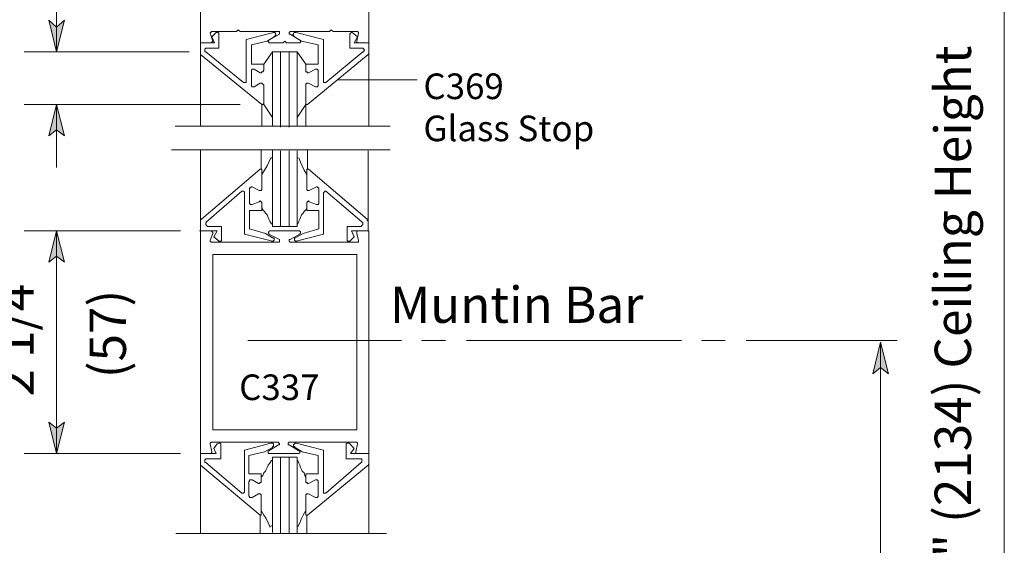
# Model space of a CAD drawing. Units: inches. Extents: x 39 to 591, y 17 to 777.
# Drawn here: x 143 to 278, y 177 to 249 of the extents above; entities that cross this region are included whole.
import ezdxf

# ---------------------------------------------------------------- set-up
doc = ezdxf.new("R2010")
doc.units = ezdxf.units.IN
doc.header["$MEASUREMENT"] = 0
doc.layers.add('Layer 1', color=7, linetype='Continuous')

msp = doc.modelspace()

# ---------------------------------------------------------------- hatches: boundary and pattern name
at = {"layer": 'Layer 1'}
for points in [[(147.96, 244.44), (146.88, 248.76), (147.96, 247.8), (149.04, 248.76)], [(147.96, 237.24), (149.04, 232.92), (147.96, 233.76), (146.88, 232.92)], [(147.96, 219.96), (149.04, 215.64), (147.96, 216.48), (146.88, 215.64)], [(260.64, 204.72), (261.72, 200.4), (260.64, 201.24), (259.56, 200.4)], [(147.96, 189.48), (146.88, 193.8), (147.96, 192.96), (149.04, 193.8)]]:
    msp.add_hatch(color=7, dxfattribs=at).paths.add_polyline_path(points)

# ---------------------------------------------------------------- linework, layer by layer
at = {"layer": 'Layer 1', "color": 7, "lineweight": 5}
for points in [[(277.56, 64.2), (277.56, 332.64)], [(147.96, 299.64), (147.96, 244.44)], [(147.96, 244.44), (146.88, 248.76), (147.96, 247.8), (149.04, 248.76), (147.96, 244.44)], [(169.08, 247.08), (168.96, 247.08)], [(168.96, 247.08), (168.96, 246.96)], [(169.32, 245.88), (168.96, 246.96)], [(169.2, 247.2), (169.08, 247.2)], [(169.08, 247.2), (169.08, 247.08)], [(169.2, 247.2), (172.56, 247.2)], [(169.2, 246.48), (169.68, 246.96)], [(169.56, 245.64), (169.2, 246.48)], [(169.68, 246.96), (169.8, 247.08)], [(169.8, 247.08), (170.04, 247.08)], [(170.04, 247.08), (170.16, 246.96)], [(170.16, 246.96), (170.16, 246.84)], [(170.16, 244.92), (170.16, 246.84)], [(172.8, 247.44), (172.56, 247.2)], [(172.8, 247.44), (173.04, 247.2)], [(173.04, 247.2), (178.32, 247.2)], [(173.88, 246.12), (177.6, 247.08)], [(177.72, 246.48), (176.76, 245.88)], [(178.44, 246.84), (177, 246)], [(177.6, 247.08), (177.72, 247.08)], [(177.72, 247.08), (177.84, 247.08)], [(177.84, 246.6), (177.72, 246.48)], [(177.84, 247.08), (177.84, 246.96)], [(177.84, 246.96), (177.96, 246.84)], [(177.96, 246.72), (177.84, 246.6)], [(177.96, 246.84), (177.96, 246.72)], [(177.96, 246.72), (177.96, 246.72)], [(178.44, 247.2), (178.32, 247.2)], [(178.32, 247.2), (178.32, 247.2)], [(178.44, 247.08), (178.44, 247.2)], [(178.44, 246.96), (178.44, 247.08)], [(178.44, 247.08), (178.44, 247.08)], [(178.44, 246.84), (178.44, 246.96)], [(178.44, 246.96), (178.44, 246.96)], [(178.44, 246.84), (178.44, 246.84)], [(179.88, 247.2), (179.76, 247.08)], [(179.76, 247.08), (179.76, 247.08)], [(179.76, 247.08), (179.76, 246.96)], [(179.76, 246.96), (179.76, 246.96)], [(179.76, 246.96), (179.76, 246.84)], [(179.76, 246.84), (179.88, 246.84)], [(180, 247.2), (179.88, 247.2)], [(179.88, 247.2), (179.88, 247.2)], [(179.88, 246.84), (181.2, 246)], [(185.28, 247.2), (180, 247.2)], [(180.36, 246.84), (180.24, 246.72)], [(180.24, 246.72), (180.36, 246.72)], [(180.48, 247.08), (180.36, 246.96)], [(180.36, 246.96), (180.36, 246.84)], [(180.36, 246.72), (180.36, 246.6)], [(180.36, 246.6), (180.48, 246.48)], [(180.6, 247.08), (180.48, 247.08)], [(180.48, 246.48), (181.44, 245.88)], [(180.72, 247.08), (180.6, 247.08)], [(184.44, 246.12), (180.72, 247.08)], [(185.52, 247.44), (185.28, 247.2)], [(185.52, 247.44), (185.76, 247.2)], [(189, 247.2), (185.76, 247.2)], [(188.16, 246.96), (188.04, 246.84)], [(188.04, 244.92), (188.04, 246.84)], [(188.28, 247.08), (188.16, 246.96)], [(188.4, 247.08), (188.28, 247.08)], [(188.52, 246.96), (188.4, 247.08)], [(189.12, 246.48), (188.52, 246.96)], [(188.64, 245.64), (189.12, 246.48)], [(189.12, 247.2), (189, 247.2)], [(189, 245.88), (189.24, 246.96)], [(189.24, 247.08), (189.12, 247.2)], [(189.24, 246.96), (189.24, 247.08)], [(189.24, 247.08), (189.24, 247.08)], [(167.64, 245.64), (169.56, 245.64)], [(167.64, 244.32), (167.64, 245.64)], [(169.08, 245.64), (169.2, 245.64)], [(169.2, 245.76), (169.32, 245.88)], [(169.2, 245.64), (169.2, 245.76)], [(169.32, 245.88), (169.32, 245.88)], [(173.88, 240.36), (173.88, 246.12)], [(174.6, 245.4), (176.76, 245.88)], [(174.6, 242.76), (174.6, 245.4)], [(177, 246), (176.88, 245.88)], [(176.88, 245.88), (177, 245.76)], [(177, 246), (177, 246)], [(177, 246), (177, 246)], [(177, 245.76), (177, 245.76)], [(177, 245.76), (177, 245.64)], [(177, 245.64), (177.12, 245.64)], [(177.12, 245.64), (177.12, 245.64)], [(177.12, 245.64), (178.92, 245.64)], [(179.16, 245.88), (178.92, 245.64)], [(179.16, 245.88), (179.4, 245.64)], [(181.08, 245.64), (179.4, 245.64)], [(181.08, 245.64), (181.2, 245.64)], [(181.32, 246), (181.2, 246)], [(181.2, 245.64), (181.32, 245.76)], [(181.2, 245.64), (181.2, 245.64)], [(181.32, 245.88), (181.32, 246)], [(181.32, 246), (181.32, 246)], [(181.32, 245.76), (181.32, 245.88)], [(181.32, 245.76), (181.32, 245.76)], [(183.72, 245.4), (181.44, 245.88)], [(183.72, 242.76), (183.72, 245.4)], [(184.44, 240.36), (184.44, 246.12)], [(190.68, 245.64), (188.64, 245.64)], [(189, 245.88), (189, 245.88)], [(189, 245.88), (189, 245.76)], [(189, 245.76), (189.12, 245.64)], [(189.12, 245.64), (189.24, 245.64)], [(190.68, 244.32), (190.68, 245.64)], [(166.08, 244.44), (143.52, 244.44)], [(167.64, 244.2), (167.64, 244.32)], [(167.64, 244.08), (167.64, 244.2)], [(167.64, 244.08), (176.04, 237.24)], [(168.36, 244.92), (168.24, 244.8)], [(168.24, 244.8), (168.24, 244.8)], [(168.24, 244.8), (168.24, 244.68)], [(168.24, 244.68), (168.24, 244.56)], [(168.24, 244.56), (168.24, 244.44)], [(168.24, 244.44), (168.36, 244.44)], [(168.48, 244.92), (168.36, 244.92)], [(168.36, 244.44), (173.52, 240.24)], [(168.6, 244.92), (168.48, 244.92)], [(170.16, 244.92), (168.6, 244.92)], [(177.48, 244.44), (176.28, 242.76)], [(178.56, 234.12), (178.56, 244.44)], [(179.76, 234.12), (179.76, 244.44)], [(180.84, 244.44), (182.04, 242.76)], [(190.56, 244.08), (182.28, 237.24)], [(189.84, 244.44), (184.8, 240.24)], [(188.04, 244.92), (189.72, 244.92)], [(189.72, 244.92), (189.84, 244.92)], [(189.84, 244.92), (189.84, 244.92)], [(189.84, 244.92), (189.96, 244.8)], [(189.96, 244.44), (189.84, 244.44)], [(189.96, 244.8), (189.96, 244.8)], [(189.96, 244.8), (190.08, 244.68)], [(190.08, 244.68), (189.96, 244.56)], [(189.96, 244.56), (189.96, 244.44)], [(190.56, 244.08), (190.68, 244.2)], [(190.68, 244.2), (190.68, 244.32)], [(176.28, 242.76), (174.6, 242.76)], [(176.28, 241.92), (176.28, 242.76)], [(182.04, 242.76), (183.72, 242.76)], [(182.04, 241.92), (182.04, 242.76)], [(174.6, 241.92), (174.72, 242.04)], [(174.6, 241.8), (174.6, 241.92)], [(174.6, 241.8), (174.6, 239.88)], [(174.72, 242.04), (174.84, 242.04)], [(174.84, 242.04), (174.96, 242.04)], [(174.96, 242.04), (175.8, 241.56)], [(175.92, 241.56), (175.8, 241.56)], [(176.04, 241.68), (175.92, 241.56)], [(176.16, 241.68), (176.04, 241.68)], [(176.28, 241.92), (176.16, 241.68)], [(182.04, 241.92), (182.04, 241.68)], [(182.04, 241.68), (182.16, 241.68)], [(182.16, 241.68), (182.28, 241.56)], [(182.28, 241.56), (182.4, 241.56)], [(183.36, 242.04), (182.4, 241.56)], [(183.48, 242.04), (183.36, 242.04)], [(183.6, 242.04), (183.48, 242.04)], [(183.72, 241.92), (183.6, 242.04)], [(183.72, 241.8), (183.72, 241.92)], [(183.72, 241.8), (183.72, 239.88)], [(173.64, 240.24), (173.52, 240.24)], [(173.76, 240.24), (173.64, 240.24)], [(173.88, 240.24), (173.76, 240.24)], [(173.88, 240.36), (173.88, 240.24)], [(174.6, 239.88), (174.6, 239.76)], [(174.6, 239.76), (174.72, 239.64)], [(174.96, 239.64), (175.8, 240.12)], [(175.92, 240.12), (175.8, 240.12)], [(176.04, 240.12), (175.92, 240.12)], [(176.16, 240), (176.04, 240.12)], [(176.28, 239.88), (176.16, 240)], [(176.28, 237.36), (176.28, 239.88)], [(182.04, 240), (182.16, 240.12)], [(182.04, 239.88), (182.04, 240)], [(182.04, 237.36), (182.04, 239.88)], [(182.16, 240.12), (182.28, 240.12)], [(182.28, 240.12), (182.4, 240.12)], [(183.36, 239.64), (182.4, 240.12)], [(183.72, 239.76), (183.6, 239.64)], [(183.72, 239.88), (183.72, 239.76)], [(184.44, 240.36), (184.44, 240.24)], [(184.44, 240.24), (184.56, 240.24)], [(184.56, 240.24), (184.68, 240.24)], [(184.68, 240.24), (184.8, 240.24)], [(174.72, 239.64), (174.84, 239.64)], [(174.84, 239.64), (174.96, 239.64)], [(183.48, 239.64), (183.36, 239.64)], [(183.6, 239.64), (183.48, 239.64)], [(173.04, 237.24), (143.52, 237.24)], [(147.96, 237.24), (149.04, 232.92), (147.96, 233.76), (146.88, 232.92), (147.96, 237.24)], [(147.96, 237.24), (147.96, 228.6)], [(176.04, 237.24), (176.04, 234.24)], [(176.16, 237.24), (176.04, 237.24)], [(176.04, 237.24), (176.04, 237.24)], [(176.28, 237.36), (176.16, 237.24)], [(176.16, 237.24), (176.16, 237.24)], [(177.48, 235.44), (176.28, 237.24)], [(180.84, 235.44), (182.04, 237.24)], [(182.04, 237.36), (182.04, 237.24)], [(182.04, 237.24), (182.04, 234.24)], [(182.04, 237.24), (182.16, 237.24)], [(182.16, 237.24), (182.16, 237.24)], [(182.16, 237.24), (182.28, 237.24)], [(193.56, 234.24), (164.16, 234.24)], [(193.56, 231), (164.16, 231)], [(175.92, 228.36), (175.92, 231)], [(178.56, 220.56), (178.56, 230.88)], [(179.76, 220.56), (179.76, 230.88)], [(182.28, 228.36), (182.28, 231)], [(176.76, 228.84), (177, 229.32)], [(177, 229.32), (177.24, 229.92)], [(177.24, 229.92), (177.24, 229.92)], [(177.24, 229.92), (177.24, 229.92)], [(177.24, 229.92), (177.24, 229.92)], [(177.24, 229.92), (177.24, 229.92)], [(177.48, 229.92), (177.24, 229.92)], [(180.84, 229.92), (180.96, 229.92)], [(181.32, 229.32), (181.08, 229.92)], [(181.56, 228.84), (181.32, 229.32)], [(167.76, 221.52), (175.8, 228.36)], [(175.92, 228.36), (175.8, 228.36)], [(176.04, 228.36), (175.92, 228.36)], [(175.92, 228.36), (175.92, 228.36)], [(176.04, 228.24), (176.04, 228.36)], [(176.04, 228.24), (176.04, 225.72)], [(176.04, 227.64), (176.4, 228.24)], [(176.4, 228.24), (176.76, 228.84)], [(181.8, 228.24), (181.56, 228.84)], [(182.16, 227.64), (181.8, 228.24)], [(182.16, 228.24), (182.16, 228.36)], [(182.16, 228.36), (182.16, 228.36)], [(182.16, 228.36), (182.28, 228.36)], [(182.16, 228.24), (182.16, 225.72)], [(182.28, 228.36), (182.4, 228.36)], [(190.44, 221.52), (182.4, 228.36)], [(168.48, 221.16), (173.28, 225.36)], [(173.4, 225.36), (173.28, 225.36)], [(173.52, 225.36), (173.4, 225.36)], [(173.64, 225.24), (173.52, 225.36)], [(173.64, 225.12), (173.64, 225.24)], [(173.64, 225.12), (173.64, 219.48)], [(174.36, 225.6), (174.36, 225.84)], [(174.36, 225.84), (174.48, 225.84)], [(174.36, 223.8), (174.36, 225.6)], [(174.48, 225.84), (174.6, 225.96)], [(174.6, 225.96), (174.72, 225.96)], [(174.72, 225.96), (175.68, 225.48)], [(175.8, 225.48), (175.68, 225.48)], [(175.92, 225.48), (175.8, 225.48)], [(176.04, 225.6), (175.92, 225.48)], [(176.04, 225.72), (176.04, 225.6)], [(182.16, 225.72), (182.16, 225.6)], [(182.16, 225.6), (182.28, 225.48)], [(182.28, 225.48), (182.4, 225.48)], [(182.4, 225.48), (182.52, 225.48)], [(183.48, 225.96), (182.52, 225.48)], [(183.6, 225.96), (183.48, 225.96)], [(183.72, 225.84), (183.6, 225.96)], [(183.84, 225.84), (183.72, 225.84)], [(183.84, 225.6), (183.84, 225.84)], [(183.84, 223.8), (183.84, 225.6)], [(184.44, 225.12), (184.56, 225.24)], [(184.44, 225.12), (184.44, 219.48)], [(184.56, 225.24), (184.68, 225.36)], [(184.68, 225.36), (184.8, 225.36)], [(189.72, 221.16), (184.8, 225.36)], [(184.8, 225.36), (184.8, 225.36)], [(174.36, 223.8), (174.36, 223.68)], [(174.36, 223.68), (174.48, 223.56)], [(174.48, 223.56), (174.6, 223.56)], [(174.6, 223.56), (174.72, 223.56)], [(174.72, 223.56), (175.68, 223.92)], [(175.8, 224.04), (175.68, 223.92)], [(175.92, 223.92), (175.8, 224.04)], [(176.04, 223.8), (175.92, 223.92)], [(176.04, 223.68), (176.04, 223.8)], [(176.04, 223.68), (176.04, 222.72)], [(182.16, 223.8), (182.28, 223.92)], [(182.16, 223.68), (182.16, 223.8)], [(182.16, 223.68), (182.16, 222.72)], [(182.28, 223.92), (182.4, 224.04)], [(182.4, 224.04), (182.52, 223.92)], [(183.48, 223.56), (182.52, 223.92)], [(183.6, 223.56), (183.48, 223.56)], [(183.72, 223.56), (183.6, 223.56)], [(183.84, 223.68), (183.72, 223.56)], [(183.84, 223.8), (183.84, 223.68)], [(174.36, 222.72), (174.36, 220.2)], [(176.04, 222.72), (174.36, 222.72)], [(176.04, 223.2), (176.04, 223.2)], [(176.04, 223.2), (176.16, 222.84)], [(176.04, 223.08), (176.04, 223.08)], [(176.16, 222.84), (176.4, 222.6)], [(176.4, 222.6), (176.52, 222.36)], [(176.52, 222.36), (176.76, 222.12)], [(181.68, 222.36), (181.44, 222.12)], [(181.8, 222.6), (181.68, 222.36)], [(182.04, 222.84), (181.8, 222.6)], [(182.16, 223.08), (182.04, 222.84)], [(182.16, 223.2), (182.16, 223.2)], [(182.16, 223.08), (182.16, 223.08)], [(182.16, 222.72), (183.84, 222.72)], [(183.84, 222.72), (183.84, 220.2)], [(167.76, 221.52), (167.64, 221.4)], [(167.64, 221.4), (167.64, 221.28)], [(167.64, 221.28), (167.64, 219.96)], [(168.48, 221.16), (168.36, 221.04)], [(168.36, 221.04), (168.36, 220.92)], [(168.36, 220.92), (168.36, 220.92)], [(168.36, 220.92), (168.36, 220.8)], [(176.76, 222.12), (176.88, 221.76)], [(176.88, 221.76), (177, 221.52)], [(177, 221.52), (177.12, 221.28)], [(177.12, 221.28), (177.36, 220.92)], [(177.36, 220.92), (177.24, 220.92)], [(177.48, 220.92), (177.36, 220.92)], [(177.36, 220.92), (177.36, 220.92)], [(177.36, 220.92), (177.36, 220.92)], [(177.36, 220.92), (177.36, 220.92)], [(177.48, 221.28), (177.48, 221.04)], [(177.48, 221.04), (177.48, 221.04)], [(177.48, 221.04), (177.48, 220.92)], [(177.48, 220.92), (177.48, 220.92)], [(180.84, 221.16), (180.84, 220.92)], [(180.84, 220.92), (180.84, 220.92)], [(180.84, 220.92), (180.84, 220.92)], [(180.84, 220.92), (180.84, 220.92)], [(180.84, 220.92), (180.84, 220.92)], [(180.84, 220.92), (180.84, 220.92)], [(180.84, 220.92), (180.84, 220.92)], [(180.84, 220.92), (180.96, 220.92)], [(181.08, 221.28), (180.96, 220.92)], [(180.96, 220.92), (180.96, 220.92)], [(181.2, 221.52), (181.08, 221.28)], [(181.32, 221.76), (181.2, 221.52)], [(181.44, 222.12), (181.32, 221.76)], [(189.72, 221.16), (189.84, 221.04)], [(189.84, 221.04), (189.84, 220.92)], [(189.84, 220.92), (189.84, 220.8)], [(189.84, 220.92), (189.84, 220.92)], [(190.44, 221.52), (190.44, 221.4)], [(190.44, 221.4), (190.56, 221.28)], [(190.56, 221.28), (190.56, 219.96)], [(164.88, 219.96), (143.52, 219.96)], [(147.96, 219.96), (149.04, 215.64), (147.96, 216.48), (146.88, 215.64), (147.96, 219.96)], [(147.96, 219.96), (147.96, 189.48)], [(169.08, 219.96), (167.52, 219.96)], [(167.64, 219.96), (169.92, 219.96)], [(168.36, 220.8), (168.48, 220.68)], [(168.48, 220.68), (168.48, 220.68)], [(168.48, 220.68), (168.6, 220.56)], [(170.52, 220.56), (168.6, 220.56)], [(169.32, 219.6), (168.96, 218.64)], [(169.2, 219.96), (169.08, 219.96)], [(169.2, 219.84), (169.2, 219.96)], [(169.32, 219.72), (169.2, 219.84)], [(169.32, 219.6), (169.32, 219.72)], [(169.92, 219.96), (169.44, 219.12)], [(170.52, 220.56), (170.52, 218.76)], [(173.64, 219.48), (177.48, 218.52)], [(174.36, 220.2), (176.52, 219.6)], [(177.48, 219), (176.52, 219.6)], [(177, 219.72), (176.88, 219.72)], [(176.88, 219.72), (177, 219.6)], [(177.12, 219.96), (177, 219.84)], [(177, 219.84), (177, 219.84)], [(177, 219.84), (177, 219.72)], [(177, 219.6), (177, 219.6)], [(177, 219.6), (177, 219.48)], [(178.44, 218.76), (177, 219.48)], [(177.12, 219.96), (177.12, 219.96)], [(177.12, 219.96), (181.08, 219.96)], [(177.48, 220.56), (180.84, 220.56)], [(179.88, 218.76), (181.2, 219.48)], [(180.6, 219), (181.68, 219.6)], [(184.44, 219.48), (180.72, 218.52)], [(181.2, 219.96), (181.08, 219.96)], [(181.2, 219.84), (181.2, 219.96)], [(181.32, 219.84), (181.2, 219.84)], [(181.2, 219.48), (181.2, 219.6)], [(181.2, 219.6), (181.32, 219.6)], [(181.32, 219.72), (181.32, 219.84)], [(181.32, 219.6), (181.32, 219.72)], [(181.32, 219.72), (181.32, 219.72)], [(183.84, 220.2), (181.68, 219.6)], [(187.68, 220.56), (189.6, 220.56)], [(187.68, 220.56), (187.68, 218.76)], [(190.56, 219.96), (188.28, 219.96)], [(188.28, 219.96), (188.64, 219.12)], [(189.12, 219.96), (189, 219.84)], [(189, 219.84), (189, 219.72)], [(189, 219.72), (189, 219.6)], [(189, 219.6), (189.24, 218.64)], [(189.24, 219.96), (189.12, 219.96)], [(189.24, 219.96), (190.68, 219.96)], [(189.72, 220.68), (189.6, 220.56)], [(189.84, 220.8), (189.72, 220.68)], [(189.72, 220.68), (189.72, 220.68)], [(168.96, 218.64), (168.96, 218.52)], [(168.96, 218.52), (169.08, 218.4)], [(169.08, 218.4), (169.08, 218.4)], [(169.08, 218.4), (169.2, 218.4)], [(169.2, 218.4), (178.32, 218.4)], [(169.44, 219.12), (170.04, 218.64)], [(170.04, 218.64), (170.16, 218.52)], [(170.16, 218.52), (170.4, 218.52)], [(170.4, 218.52), (170.52, 218.64)], [(170.52, 218.64), (170.52, 218.76)], [(177.36, 218.52), (177.48, 218.52)], [(177.6, 219), (177.48, 219)], [(177.48, 218.52), (177.6, 218.52)], [(177.72, 218.88), (177.6, 219)], [(177.6, 218.52), (177.6, 218.64)], [(177.6, 218.64), (177.72, 218.64)], [(177.72, 218.76), (177.72, 218.88)], [(177.72, 218.64), (177.72, 218.76)], [(178.32, 218.4), (178.32, 218.4)], [(178.32, 218.4), (178.44, 218.4)], [(178.44, 218.64), (178.44, 218.76)], [(178.44, 218.76), (178.44, 218.76)], [(178.44, 218.52), (178.44, 218.64)], [(178.44, 218.64), (178.44, 218.64)], [(178.44, 218.4), (178.44, 218.52)], [(178.44, 218.52), (178.44, 218.52)], [(179.88, 218.76), (179.76, 218.76)], [(179.76, 218.76), (179.76, 218.64)], [(179.76, 218.64), (179.76, 218.64)], [(179.76, 218.64), (179.76, 218.52)], [(179.76, 218.52), (179.76, 218.52)], [(179.76, 218.52), (179.88, 218.4)], [(179.88, 218.4), (179.88, 218.4)], [(179.88, 218.4), (180, 218.4)], [(180, 218.4), (189, 218.4)], [(180.48, 218.88), (180.6, 219)], [(180.48, 218.76), (180.48, 218.88)], [(180.48, 218.64), (180.48, 218.76)], [(180.6, 218.64), (180.48, 218.64)], [(180.6, 219), (180.6, 219)], [(180.6, 218.52), (180.6, 218.64)], [(180.72, 218.52), (180.6, 218.52)], [(180.84, 218.52), (180.72, 218.52)], [(187.68, 218.64), (187.68, 218.76)], [(187.8, 218.52), (187.68, 218.64)], [(188.04, 218.52), (187.8, 218.52)], [(188.16, 218.64), (188.04, 218.52)], [(188.64, 219.12), (188.16, 218.64)], [(189, 218.4), (189.12, 218.4)], [(189.12, 218.4), (189.24, 218.4)], [(189.24, 218.52), (189.24, 218.64)], [(189.24, 218.4), (189.24, 218.52)], [(195.12, 204.96), (174.12, 204.96)], [(197.88, 204.96), (201.12, 204.96)], [(204, 204.96), (233.4, 204.96)], [(239.4, 204.96), (236.16, 204.96)], [(242.28, 204.96), (262.92, 204.96)], [(260.64, 204.72), (261.72, 200.4), (260.64, 201.24), (259.56, 200.4), (260.64, 204.72)], [(260.64, 204.72), (260.64, 63.84)], [(147.96, 189.48), (146.88, 193.8), (147.96, 192.96), (149.04, 193.8), (147.96, 189.48)], [(168.96, 190.92), (169.08, 191.04)], [(168.96, 190.8), (168.96, 190.92)], [(168.96, 190.92), (168.96, 190.92)], [(169.2, 189.72), (168.96, 190.8)], [(169.08, 191.04), (178.2, 191.04)], [(169.08, 191.04), (169.08, 191.04)], [(169.44, 190.2), (169.92, 190.8)], [(169.8, 189.48), (169.44, 190.2)], [(169.92, 190.8), (170.16, 190.92)], [(170.16, 190.92), (170.28, 190.92)], [(170.28, 190.92), (170.4, 190.8)], [(170.4, 190.8), (170.4, 190.56)], [(170.4, 188.76), (170.4, 190.56)], [(173.64, 189.96), (177.24, 190.92)], [(173.64, 184.2), (173.64, 189.96)], [(177.48, 190.32), (176.4, 189.72)], [(178.32, 190.68), (177, 189.84)], [(177.24, 190.92), (177.36, 190.92)], [(177.36, 190.92), (177.48, 190.92)], [(177.48, 190.92), (177.6, 190.8)], [(177.6, 190.44), (177.48, 190.44)], [(177.48, 190.44), (177.48, 190.32)], [(177.6, 190.8), (177.6, 190.68)], [(177.6, 190.68), (177.6, 190.56)], [(177.6, 190.56), (177.6, 190.44)], [(178.2, 191.04), (178.32, 191.04)], [(178.32, 191.04), (178.32, 191.04)], [(178.32, 191.04), (178.32, 190.92)], [(178.32, 190.92), (178.44, 190.92)], [(178.44, 190.68), (178.32, 190.68)], [(178.32, 190.68), (178.32, 190.68)], [(178.44, 190.92), (178.44, 190.8)], [(178.44, 190.8), (178.44, 190.68)], [(179.64, 190.92), (179.76, 191.04)], [(179.64, 190.8), (179.64, 190.92)], [(179.64, 190.92), (179.64, 190.92)], [(179.64, 190.68), (179.64, 190.8)], [(179.76, 190.68), (179.64, 190.68)], [(179.76, 191.04), (179.76, 191.04)], [(179.76, 191.04), (179.88, 191.04)], [(179.76, 190.68), (181.08, 189.84)], [(179.76, 190.68), (179.76, 190.68)], [(179.88, 191.04), (189, 191.04)], [(180.48, 190.8), (180.36, 190.68)], [(180.36, 190.68), (180.36, 190.56)], [(180.36, 190.56), (180.36, 190.44)], [(180.36, 190.44), (180.48, 190.44)], [(180.6, 190.92), (180.48, 190.8)], [(180.48, 190.44), (180.6, 190.32)], [(180.72, 190.92), (180.6, 190.92)], [(180.6, 190.92), (180.6, 190.92)], [(180.6, 190.32), (181.56, 189.72)], [(184.44, 189.96), (180.72, 190.92)], [(184.44, 184.2), (184.44, 189.96)], [(187.68, 190.92), (187.56, 190.8)], [(187.56, 190.8), (187.56, 190.56)], [(187.56, 188.76), (187.56, 190.56)], [(187.92, 190.92), (187.68, 190.92)], [(188.04, 190.8), (187.92, 190.92)], [(188.64, 190.2), (188.04, 190.8)], [(188.16, 189.48), (188.64, 190.2)], [(188.88, 189.72), (189.12, 190.8)], [(189, 191.04), (189, 191.04)], [(189, 191.04), (189.12, 190.92)], [(189.12, 190.92), (189.12, 190.92)], [(189.12, 190.92), (189.12, 190.8)], [(164.88, 189.48), (143.52, 189.48)], [(167.64, 188.16), (167.64, 189.48)], [(167.64, 189.48), (169.8, 189.48)], [(168.96, 189.48), (167.64, 189.48)], [(168.24, 188.64), (168.36, 188.76)], [(168.24, 188.52), (168.24, 188.64)], [(168.24, 188.4), (168.24, 188.52)], [(168.36, 188.76), (168.48, 188.76)], [(170.4, 188.76), (168.48, 188.76)], [(168.48, 188.76), (168.48, 188.76)], [(169.08, 189.48), (168.96, 189.48)], [(169.2, 189.6), (169.08, 189.6)], [(169.08, 189.6), (169.08, 189.48)], [(169.2, 189.72), (169.2, 189.6)], [(174.24, 189.24), (176.4, 189.72)], [(174.24, 186.72), (174.24, 189.24)], [(176.88, 189.72), (176.88, 189.84)], [(176.88, 189.84), (176.88, 189.84)], [(176.88, 189.84), (177, 189.84)], [(176.88, 189.6), (176.88, 189.72)], [(176.88, 189.48), (176.88, 189.6)], [(176.88, 189.6), (176.88, 189.6)], [(177, 189.48), (176.88, 189.48)], [(177.12, 189.48), (177, 189.48)], [(177.12, 189.48), (180.96, 189.48)], [(177.12, 188.16), (177.36, 188.52)], [(177.48, 188.52), (177.36, 188.52)], [(177.36, 188.52), (177.36, 188.52)], [(177.36, 188.52), (177.36, 188.52)], [(177.48, 188.52), (177.48, 188.52)], [(177.48, 188.52), (177.48, 188.52)], [(177.48, 188.52), (177.48, 188.52)], [(177.48, 188.52), (177.48, 188.52)], [(177.48, 188.52), (177.48, 188.52)], [(177.48, 188.28), (177.48, 188.52)], [(178.56, 178.56), (178.56, 189)], [(179.76, 178.56), (179.76, 189)], [(180.84, 188.4), (180.84, 188.52)], [(180.84, 188.52), (180.84, 188.52)], [(180.84, 188.52), (180.84, 188.52)], [(180.84, 188.52), (180.84, 188.52)], [(180.84, 188.52), (180.84, 188.52)], [(180.84, 188.52), (180.84, 188.52)], [(180.84, 188.52), (180.84, 188.52)], [(180.84, 188.52), (180.96, 188.52)], [(181.08, 189.48), (180.96, 189.48)], [(181.08, 188.16), (180.96, 188.52)], [(181.08, 189.84), (181.2, 189.84)], [(181.2, 189.6), (181.08, 189.48)], [(181.08, 189.48), (181.08, 189.48)], [(181.2, 189.84), (181.2, 189.84)], [(181.2, 189.84), (181.2, 189.72)], [(181.2, 189.72), (181.2, 189.6)], [(181.2, 189.6), (181.2, 189.6)], [(183.72, 189.24), (181.56, 189.72)], [(183.72, 186.72), (183.72, 189.24)], [(187.56, 188.76), (189.48, 188.76)], [(190.68, 189.48), (188.16, 189.48)], [(188.88, 189.6), (188.88, 189.72)], [(189, 189.48), (188.88, 189.6)], [(188.88, 189.6), (188.88, 189.6)], [(189.12, 189.48), (189, 189.48)], [(189.12, 189.48), (190.68, 189.48)], [(189.6, 188.76), (189.48, 188.76)], [(189.72, 188.76), (189.6, 188.76)], [(189.72, 188.64), (189.72, 188.76)], [(189.72, 188.52), (189.72, 188.64)], [(189.72, 188.4), (189.72, 188.52)], [(190.68, 188.16), (190.68, 189.48)], [(167.64, 188.04), (167.64, 188.16)], [(167.64, 187.92), (167.64, 188.04)], [(167.64, 187.92), (175.8, 181.08)], [(168.24, 188.28), (168.24, 188.4)], [(168.36, 188.28), (168.24, 188.28)], [(168.36, 188.28), (173.28, 184.08)], [(176.52, 187.08), (176.64, 187.32)], [(176.64, 187.32), (176.76, 187.56)], [(176.76, 187.56), (176.88, 187.92)], [(176.88, 187.92), (177.12, 188.16)], [(180.84, 188.16), (180.84, 188.4)], [(181.2, 187.92), (181.08, 188.16)], [(181.32, 187.56), (181.2, 187.92)], [(181.44, 187.32), (181.32, 187.56)], [(181.56, 187.08), (181.44, 187.32)], [(190.56, 187.92), (182.28, 181.08)], [(189.6, 188.28), (184.8, 184.08)], [(189.6, 188.28), (189.72, 188.28)], [(189.72, 188.28), (189.72, 188.4)], [(190.56, 187.92), (190.68, 188.04)], [(190.68, 188.04), (190.68, 188.16)], [(175.92, 186.72), (174.24, 186.72)], [(174.36, 185.76), (174.36, 185.88)], [(174.36, 185.88), (174.6, 185.88)], [(174.6, 185.88), (174.72, 185.88)], [(174.72, 185.88), (175.56, 185.4)], [(175.92, 185.76), (175.92, 186.72)], [(175.92, 186.24), (176.16, 186.48)], [(175.92, 186.24), (175.92, 186.24)], [(175.92, 186.24), (175.92, 186.24)], [(176.16, 186.48), (176.28, 186.84)], [(176.28, 186.84), (176.52, 187.08)], [(181.8, 186.84), (181.56, 187.08)], [(181.92, 186.48), (181.8, 186.84)], [(182.04, 186.24), (181.92, 186.48)], [(182.04, 186.72), (183.72, 186.72)], [(182.04, 185.76), (182.04, 186.72)], [(182.04, 186.36), (182.04, 186.36)], [(182.04, 186.24), (182.04, 186.24)], [(183.36, 185.88), (182.4, 185.4)], [(183.48, 185.88), (183.36, 185.88)], [(183.6, 185.88), (183.48, 185.88)], [(183.72, 185.76), (183.6, 185.88)], [(174.24, 185.64), (174.36, 185.76)], [(174.24, 185.64), (174.24, 183.72)], [(175.68, 185.4), (175.56, 185.4)], [(175.8, 185.52), (175.68, 185.4)], [(175.92, 185.52), (175.8, 185.52)], [(175.92, 185.76), (175.92, 185.52)], [(182.04, 185.76), (182.04, 185.52)], [(182.04, 185.52), (182.16, 185.52)], [(182.16, 185.52), (182.28, 185.4)], [(182.28, 185.4), (182.4, 185.4)], [(183.72, 185.64), (183.72, 185.76)], [(183.72, 185.64), (183.72, 183.72)], [(173.4, 184.08), (173.28, 184.08)], [(173.52, 184.08), (173.4, 184.08)], [(173.64, 184.2), (173.52, 184.08)], [(173.52, 184.08), (173.52, 184.08)], [(174.24, 183.72), (174.36, 183.6)], [(174.36, 183.6), (174.36, 183.48)], [(174.36, 183.48), (174.6, 183.48)], [(174.6, 183.48), (174.72, 183.48)], [(174.72, 183.48), (175.56, 183.96)], [(175.68, 183.96), (175.56, 183.96)], [(175.8, 183.96), (175.68, 183.96)], [(175.92, 183.84), (175.8, 183.96)], [(175.92, 183.72), (175.92, 183.84)], [(175.92, 181.2), (175.92, 183.72)], [(182.04, 183.84), (182.16, 183.96)], [(182.04, 183.72), (182.04, 183.84)], [(182.04, 181.2), (182.04, 183.72)], [(182.16, 183.96), (182.28, 183.96)], [(182.28, 183.96), (182.4, 183.96)], [(183.36, 183.48), (182.4, 183.96)], [(183.48, 183.48), (183.36, 183.48)], [(183.6, 183.48), (183.48, 183.48)], [(183.72, 183.6), (183.6, 183.48)], [(183.72, 183.72), (183.72, 183.6)], [(184.44, 184.2), (184.44, 184.08)], [(184.44, 184.08), (184.56, 184.08)], [(184.56, 184.08), (184.68, 184.08)], [(184.68, 184.08), (184.8, 184.08)], [(175.8, 181.08), (175.8, 178.56)], [(175.92, 181.08), (175.8, 181.08)], [(175.8, 181.08), (175.8, 181.08)], [(175.92, 181.68), (176.28, 181.08)], [(175.92, 181.2), (175.92, 181.08)], [(175.92, 181.08), (175.92, 181.08)], [(176.28, 181.08), (176.64, 180.6)], [(176.64, 180.6), (176.88, 180)], [(181.44, 180.6), (181.2, 180)], [(181.68, 181.08), (181.44, 180.6)], [(182.04, 181.68), (181.68, 181.08)], [(182.04, 181.2), (182.04, 181.08)], [(182.04, 181.08), (182.16, 181.08)], [(182.16, 181.08), (182.16, 178.56)], [(182.16, 181.08), (182.16, 181.08)], [(182.16, 181.08), (182.28, 181.08)], [(176.88, 180), (177.12, 179.52)], [(177.48, 179.64), (177.12, 179.52)], [(177.12, 179.52), (177.12, 179.4)], [(177.12, 179.4), (177.12, 179.52)], [(177.12, 179.52), (177.12, 179.52)], [(177.12, 179.4), (177.12, 179.4)], [(177.48, 179.64), (177.48, 179.64)], [(177.48, 179.64), (177.48, 179.64)], [(180.84, 179.52), (180.84, 179.52)], [(180.84, 179.52), (180.84, 179.52)], [(180.84, 179.52), (180.96, 179.52)], [(181.2, 180), (180.96, 179.52)], [(180.96, 179.52), (180.96, 179.52)], [(180.96, 179.52), (180.96, 179.52)]]:
    msp.add_lwpolyline(points, dxfattribs=at)
at = {"layer": 'Layer 1', "color": 7, "lineweight": 13}
for points in [[(167.64, 245.64), (167.64, 299.52)], [(190.68, 299.52), (190.68, 245.64)], [(167.64, 245.64), (167.64, 234.24)], [(190.68, 245.64), (190.68, 234.24)], [(177.48, 234.24), (177.48, 244.44)], [(177.48, 244.44), (178.56, 244.44)], [(178.56, 244.44), (179.76, 244.44)], [(179.76, 244.44), (180.84, 244.44)], [(180.84, 234.24), (180.84, 244.44)], [(197.28, 240.6), (186.36, 240.6)], [(192.48, 231), (163.68, 231)], [(167.64, 221.28), (167.64, 231)], [(177.48, 220.56), (177.48, 231)], [(180.84, 220.56), (180.84, 230.88)], [(190.56, 221.28), (190.56, 230.88)], [(177.48, 229.92), (177.48, 229.92)], [(177.48, 229.92), (177.48, 229.92)], [(180.84, 229.92), (180.84, 229.92)], [(180.84, 229.92), (180.84, 229.92)], [(180.96, 229.92), (180.96, 229.92)], [(180.96, 229.92), (180.96, 229.92)], [(180.96, 229.92), (180.96, 229.92)], [(180.96, 229.92), (180.96, 229.92)], [(167.64, 189.48), (167.64, 219.96)], [(190.68, 189.48), (190.68, 219.96)], [(169.32, 216.72), (169.32, 192.72)], [(189, 216.72), (169.32, 216.72)], [(189, 192.72), (189, 216.72)], [(189, 192.72), (169.32, 192.72)], [(177.48, 189), (180.84, 189)], [(177.48, 189), (177.48, 178.68)], [(180.84, 189), (180.84, 178.56)], [(167.64, 188.16), (167.64, 178.56)], [(190.68, 188.16), (190.68, 178.56)], [(193.08, 178.56), (164.28, 178.56)]]:
    msp.add_lwpolyline(points, dxfattribs=at)
at = {"layer": 'Layer 1', "lineweight": 0}
for points in [[(147.96, 244.44), (146.88, 248.76), (147.96, 247.8), (149.04, 248.76), (147.96, 244.44)], [(147.96, 237.24), (149.04, 232.92), (147.96, 233.76), (146.88, 232.92), (147.96, 237.24)], [(147.96, 219.96), (149.04, 215.64), (147.96, 216.48), (146.88, 215.64), (147.96, 219.96)], [(260.64, 204.72), (261.72, 200.4), (260.64, 201.24), (259.56, 200.4), (260.64, 204.72)], [(147.96, 189.48), (146.88, 193.8), (147.96, 192.96), (149.04, 193.8), (147.96, 189.48)]]:
    msp.add_lwpolyline(points, dxfattribs=at)

# ---------------------------------------------------------------- texts
at = {"layer": 'Layer 1', "color": 7, "attachment_point": 7, "rotation": 90}
for s, insert, char_height in [('\\fHelvetica|b0|i0|c0|p34;\\W0.998119; ', (272.88, 248.16), 4.3822), ('\\fHelvetica|b0|i0|c0|p34;\\W0.998143;7\'-0" (2134) Ceiling Height', (273, 163.56), 4.9664), ('\\fHelvetica|b0|i0|c0|p34;\\W0.998143;2 1/4" ', (144.84, 197.28), 4.9664), ('\\fHelvetica|b0|i0|c0|p34;\\W0.998143;(57)', (157.44, 199.8), 4.9664)]:
    msp.add_mtext(s, dxfattribs=dict(at, insert=insert, char_height=char_height))
at = {"layer": 'Layer 1', "color": 7, "attachment_point": 7}
for s, insert, char_height in [('\\fHelvetica|b0|i0|c0|p34;\\W0.998091;C369', (198.12, 237.96), 3.5059), ('\\fHelvetica|b0|i0|c0|p34;\\W0.998091;Glass Stop', (198.12, 232.2), 3.5059), ('\\fHelvetica|b0|i0|c0|p34;\\W0.998143;Muntin Bar', (193.56, 207.36), 4.9664), ('\\fHelvetica|b0|i0|c0|p34;\\W0.998091;C337', (172.92, 196.8), 3.5059)]:
    msp.add_mtext(s, dxfattribs=dict(at, insert=insert, char_height=char_height))

doc.saveas('drawing.dxf')
